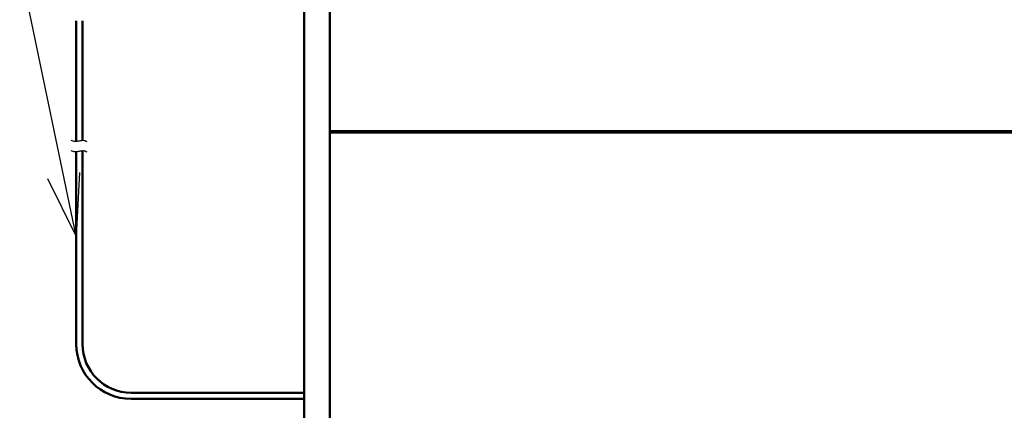
# Model space of a CAD drawing. Units: millimetres. Extents: x 468 to 8396, y 38 to 5416.
# Drawn here: x 3469 to 4423, y 1070 to 1448 of the extents above; entities that cross this region are included whole.
import ezdxf

# ---------------------------------------------------------------- set-up
doc = ezdxf.new("R2010")
doc.units = ezdxf.units.MM
doc.header["$LTSCALE"] = 2
doc.layers.add('DANMEN', color=7, linetype='Continuous')
doc.layers.add('SUNPOU', color=7, linetype='Continuous')
doc.styles.get("Standard").update_dxf_attribs({"font": 'txt', "bigfont": 'extfont2'})
doc.dimstyles.get("Standard").update_dxf_attribs({"dimtxt": 2.5, "dimasz": 2.5, "dimexe": 1.25, "dimexo": 0.625, "dimtad": 1, "dimzin": 0, "dimdsep": 46, "dimtxsty": 'Standard', "dimcen": 2.5, "dimadec": 0, "dimazin": 0, "dimtfac": 0.75, "dimtmove": 0, "dimatfit": 3, "dimfxl": 1, "dimarcsym": 0})

msp = doc.modelspace()

# ---------------------------------------------------------------- linework, layer by layer
at = {"color": 2, "linetype": 'Continuous', "lineweight": 50}
for p, q in [((3744.15, 800.95), (3744.15, 2152.95)), ((3769.15, 800.95), (3769.15, 2152.95)), ((3769.15, 1339.95), (4518.75, 1339.95)), ((3769.15, 1338.95), (4518.75, 1338.95))]:
    msp.add_line(p, q, dxfattribs=at)
at = {"layer": 'DANMEN', "color": 2, "linetype": 'Continuous', "lineweight": 50}
for p, q in [((3523.45, 1446.95), (3523.45, 1330.11)), ((3529.45, 1446.95), (3529.45, 1330.95)), ((3523.45, 1133.95), (3523.45, 1320.11)), ((3529.45, 1133.95), (3529.45, 1320.95)), ((3744.15, 1086.95), (3576.45, 1086.95)), ((3744.15, 1080.95), (3576.45, 1080.95))]:
    msp.add_line(p, q, dxfattribs=at)
for radius in [53, 47]:
    msp.add_arc((3576.45, 1133.95), radius, 180, 270, dxfattribs=at)
at = {"layer": 'DANMEN', "color": 2, "linetype": 'Continuous', "lineweight": 25}
for points in [[(3534.05, 1329.69), (3533.42, 1330.01), (3532.27, 1330.76), (3530.24, 1331.01), (3528.29, 1330.89), (3526.35, 1330.54), (3524.4, 1330.18), (3522.44, 1330.02), (3520.4, 1330.19), (3519.21, 1330.88), (3518.57, 1331.16)], [(3534.05, 1319.69), (3533.42, 1320.01), (3532.27, 1320.76), (3530.24, 1321.01), (3528.29, 1320.89), (3526.35, 1320.54), (3524.4, 1320.18), (3522.44, 1320.02), (3520.4, 1320.19), (3519.21, 1320.88), (3518.57, 1321.16)]]:
    msp.add_open_spline(points, degree=3, knots=[0, 0, 0, 0, 2.102986, 4.047759, 5.993609, 7.976512, 9.966098, 11.927835, 13.884125, 15.972789, 15.972789, 15.972789, 15.972789], dxfattribs=at)

# ---------------------------------------------------------------- leaders
at = {"layer": 'SUNPOU', "color": 7, "linetype": 'Continuous', "lineweight": 25, "annotation_type": 0, "has_hookline": 1, "hookline_direction": 1, "text_width": 503.25}
msp.add_leader([(3523.45, 1238.31), (3459.9, 1542.79), (3399.9, 1542.79)], dimstyle='Standard', override={"dimtxt": 70, "dimasz": 60, "dimgap": 20, "dimldrblk": 'OPEN30'}, dxfattribs=at)

doc.saveas('drawing.dxf')
